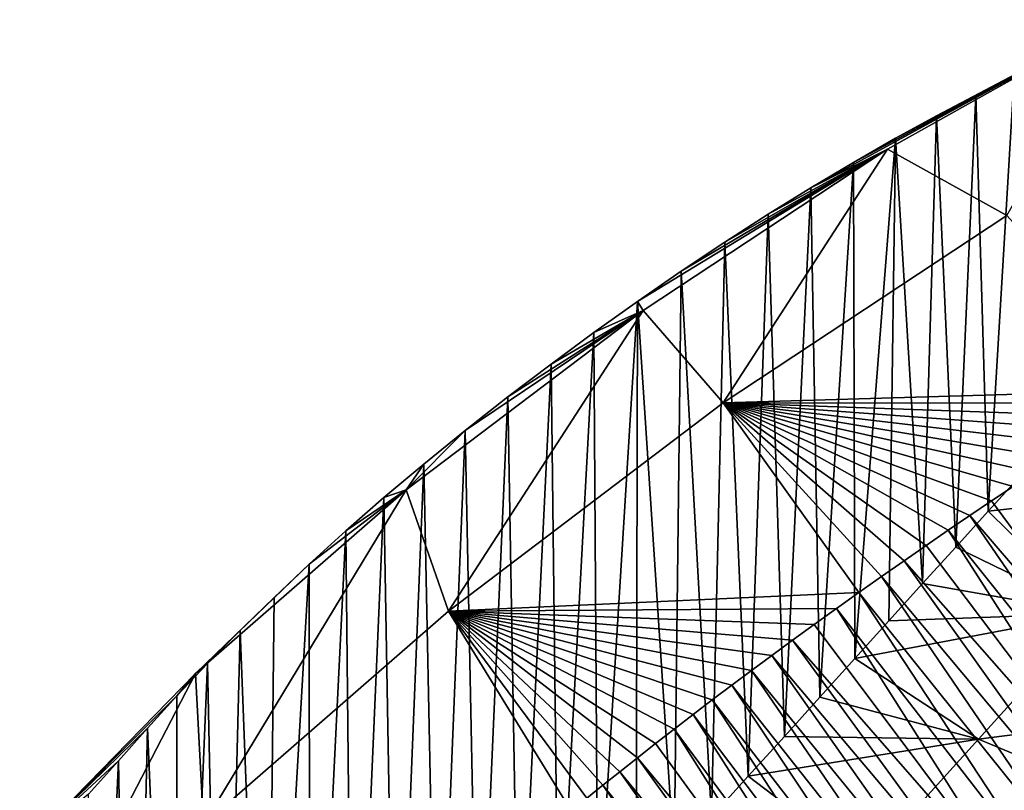
# Model space of a CAD drawing. Units: millimetres. Extents: x -110 to 135, y 0 to 276.
# Drawn here: x 121 to 127, y 209 to 214 of the extents above; entities that cross this region are included whole.
import ezdxf

# ---------------------------------------------------------------- set-up
doc = ezdxf.new("R2010")
doc.units = ezdxf.units.MM
doc.header["$LTSCALE"] = 65.185185
for name, color, linetype in [('312', 7, 'CONTINUOUS'), ('316', 7, 'CONTINUOUS'), ('319', 7, 'CONTINUOUS')]:
    doc.layers.add(name, color=color, linetype=linetype)

msp = doc.modelspace()

# ---------------------------------------------------------------- linework, layer by layer
at = {"layer": '312', "linetype": 'Continuous'}
for points in [[(127.1444, 213.3278, 72.8756), (126.9903, 210.7527, 64.3163), (126.9171, 213.2156, 73.0615), (127.1444, 213.3278, 72.8756)], [(127.1791, 210.9612, 64.5629), (126.9903, 210.7527, 64.3163), (127.1444, 213.3278, 72.8756), (127.1791, 210.9612, 64.5629)], [(126.9171, 213.2156, 73.0615), (126.7983, 210.5406, 64.0657), (126.6841, 213.094, 73.2287), (126.9171, 213.2156, 73.0615)], [(126.9903, 210.7527, 64.3163), (126.7983, 210.5406, 64.0657), (126.9171, 213.2156, 73.0615), (126.9903, 210.7527, 64.3163)], [(126.6841, 213.094, 73.2287), (126.6027, 210.3247, 63.8105), (126.4419, 212.961, 73.3798), (126.6841, 213.094, 73.2287)], [(126.7983, 210.5406, 64.0657), (126.6027, 210.3247, 63.8105), (126.6841, 213.094, 73.2287), (126.7983, 210.5406, 64.0657)], [(126.4419, 212.961, 73.3798), (126.2006, 209.8806, 63.2851), (126.1931, 212.8182, 73.5137), (126.4419, 212.961, 73.3798)], [(126.4034, 210.1047, 63.5503), (126.2006, 209.8806, 63.2851), (126.4419, 212.961, 73.3798), (126.4034, 210.1047, 63.5503)], [(126.6027, 210.3247, 63.8105), (126.4034, 210.1047, 63.5503), (126.4419, 212.961, 73.3798), (126.6027, 210.3247, 63.8105)], [(126.1931, 212.8182, 73.5137), (125.9942, 209.6525, 63.0153), (125.9409, 212.6675, 73.6286), (126.1931, 212.8182, 73.5137)], [(126.2006, 209.8806, 63.2851), (125.9942, 209.6525, 63.0153), (126.1931, 212.8182, 73.5137), (126.2006, 209.8806, 63.2851)], [(125.9409, 212.6675, 73.6286), (125.7842, 209.4205, 62.7407), (125.6882, 212.5106, 73.7229), (125.9409, 212.6675, 73.6286)], [(125.9942, 209.6525, 63.0153), (125.7842, 209.4205, 62.7407), (125.9409, 212.6675, 73.6286), (125.9942, 209.6525, 63.0153)], [(125.6882, 212.5106, 73.7229), (125.5705, 209.1844, 62.4612), (125.4327, 212.3459, 73.7975), (125.6882, 212.5106, 73.7229)], [(125.7842, 209.4205, 62.7407), (125.5705, 209.1844, 62.4612), (125.6882, 212.5106, 73.7229), (125.7842, 209.4205, 62.7407)], [(125.4327, 212.3459, 73.7975), (125.3532, 208.9443, 62.1769), (125.1738, 212.1732, 73.8529), (125.4327, 212.3459, 73.7975)], [(125.5705, 209.1844, 62.4612), (125.3532, 208.9443, 62.1769), (125.4327, 212.3459, 73.7975), (125.5705, 209.1844, 62.4612)], [(125.1738, 212.1732, 73.8529), (125.1323, 208.7001, 61.8878), (124.9144, 211.9943, 73.8881), (125.1738, 212.1732, 73.8529)], [(125.3532, 208.9443, 62.1769), (125.1323, 208.7001, 61.8878), (125.1738, 212.1732, 73.8529), (125.3532, 208.9443, 62.1769)], [(124.9144, 211.9943, 73.8881), (124.6795, 208.1997, 61.2952), (124.6572, 211.8109, 73.9022), (124.9144, 211.9943, 73.8881)], [(124.9077, 208.4519, 61.5939), (124.6795, 208.1997, 61.2952), (124.9144, 211.9943, 73.8881), (124.9077, 208.4519, 61.5939)], [(125.1323, 208.7001, 61.8878), (124.9077, 208.4519, 61.5939), (124.9144, 211.9943, 73.8881), (125.1323, 208.7001, 61.8878)], [(124.6572, 211.8109, 73.9022), (124.4474, 207.9432, 60.9916), (124.4031, 211.6237, 73.8947), (124.6572, 211.8109, 73.9022)], [(124.6795, 208.1997, 61.2952), (124.4474, 207.9432, 60.9916), (124.6572, 211.8109, 73.9022), (124.6795, 208.1997, 61.2952)], [(124.4031, 211.6237, 73.8947), (124.2117, 207.6828, 60.6832), (124.1481, 211.4296, 73.8662), (124.4031, 211.6237, 73.8947)], [(124.4474, 207.9432, 60.9916), (124.2117, 207.6828, 60.6832), (124.4031, 211.6237, 73.8947), (124.4474, 207.9432, 60.9916)], [(124.1481, 211.4296, 73.8662), (123.9723, 207.4183, 60.3701), (123.8955, 211.2313, 73.8166), (124.1481, 211.4296, 73.8662)], [(124.2117, 207.6828, 60.6832), (123.9723, 207.4183, 60.3701), (124.1481, 211.4296, 73.8662), (124.2117, 207.6828, 60.6832)], [(123.8955, 211.2313, 73.8166), (123.7291, 207.1495, 60.052), (123.6493, 211.0317, 73.7462), (123.8955, 211.2313, 73.8166)], [(123.9723, 207.4183, 60.3701), (123.7291, 207.1495, 60.052), (123.8955, 211.2313, 73.8166), (123.9723, 207.4183, 60.3701)], [(123.6493, 211.0317, 73.7462), (123.482, 206.8764, 59.7287), (123.4138, 210.8338, 73.6547), (123.6493, 211.0317, 73.7462)], [(123.7291, 207.1495, 60.052), (123.482, 206.8764, 59.7287), (123.6493, 211.0317, 73.7462), (123.7291, 207.1495, 60.052)], [(123.4138, 210.8338, 73.6547), (123.2308, 206.5989, 59.4002), (123.1888, 210.6369, 73.5403), (123.4138, 210.8338, 73.6547)], [(123.482, 206.8764, 59.7287), (123.2308, 206.5989, 59.4002), (123.4138, 210.8338, 73.6547), (123.482, 206.8764, 59.7287)], [(123.1888, 210.6369, 73.5403), (122.9759, 206.3172, 59.0667), (122.9721, 210.4398, 73.4038), (123.1888, 210.6369, 73.5403)], [(123.2308, 206.5989, 59.4002), (122.9759, 206.3172, 59.0667), (123.1888, 210.6369, 73.5403), (123.2308, 206.5989, 59.4002)], [(122.9759, 206.3172, 59.0667), (122.7169, 206.0311, 58.7281), (122.9721, 210.4398, 73.4038), (122.9759, 206.3172, 59.0667)], [(122.9721, 210.4398, 73.4038), (122.7169, 206.0311, 58.7281), (122.7633, 210.2428, 73.2481), (122.9721, 210.4398, 73.4038)], [(122.7633, 210.2428, 73.2481), (122.7169, 206.0311, 58.7281), (122.562, 210.0466, 73.0759), (122.7633, 210.2428, 73.2481)], [(122.562, 210.0466, 73.0759), (122.4539, 205.7405, 58.384), (122.3692, 209.852, 72.8879), (122.562, 210.0466, 73.0759)], [(122.7169, 206.0311, 58.7281), (122.4539, 205.7405, 58.384), (122.562, 210.0466, 73.0759), (122.7169, 206.0311, 58.7281)], [(122.4539, 205.7405, 58.384), (122.1867, 205.4451, 58.0345), (122.3692, 209.852, 72.8879), (122.4539, 205.7405, 58.384)], [(122.3692, 209.852, 72.8879), (122.1867, 205.4451, 58.0345), (122.1887, 209.66, 72.6775), (122.3692, 209.852, 72.8879)], [(122.1887, 209.66, 72.6775), (122.1867, 205.4451, 58.0345), (122.0153, 209.4685, 72.4511), (122.1887, 209.66, 72.6775)], [(122.0153, 209.4685, 72.4511), (121.9152, 205.1451, 57.6793), (121.8427, 209.2752, 72.2164), (122.0153, 209.4685, 72.4511)], [(122.1867, 205.4451, 58.0345), (121.9152, 205.1451, 57.6793), (122.0153, 209.4685, 72.4511), (122.1867, 205.4451, 58.0345)], [(121.9152, 205.1451, 57.6793), (121.6395, 204.8405, 57.3186), (121.8427, 209.2752, 72.2164), (121.9152, 205.1451, 57.6793)], [(121.8427, 209.2752, 72.2164), (121.6395, 204.8405, 57.3186), (121.6643, 209.0775, 71.981), (121.8427, 209.2752, 72.2164)]]:
    msp.add_3dface(points, dxfattribs=at)
at = {"layer": '316', "linetype": 'Continuous'}
for points in [[(126.1931, 212.8182, 73.5137), (125.9409, 212.6675, 73.6286), (127.7621, 213.6625, 74.3319), (126.1931, 212.8182, 73.5137)], [(125.9409, 212.6675, 73.6286), (126.3937, 212.8966, 75.1349), (127.7621, 213.6625, 74.3319), (125.9409, 212.6675, 73.6286)], [(126.4419, 212.961, 73.3798), (126.1931, 212.8182, 73.5137), (127.7621, 213.6625, 74.3319), (126.4419, 212.961, 73.3798)], [(126.3937, 212.8966, 75.1349), (127.1017, 212.5028, 76.2739), (127.7621, 213.6625, 74.3319), (126.3937, 212.8966, 75.1349)], [(126.6841, 213.094, 73.2287), (126.4419, 212.961, 73.3798), (127.7621, 213.6625, 74.3319), (126.6841, 213.094, 73.2287)], [(126.9171, 213.2156, 73.0615), (126.6841, 213.094, 73.2287), (127.7621, 213.6625, 74.3319), (126.9171, 213.2156, 73.0615)], [(127.1444, 213.3278, 72.8756), (126.9171, 213.2156, 73.0615), (127.7621, 213.6625, 74.3319), (127.1444, 213.3278, 72.8756)], [(125.1738, 212.1732, 73.8529), (124.9144, 211.9943, 73.8881), (126.3937, 212.8966, 75.1349), (125.1738, 212.1732, 73.8529)], [(124.9144, 211.9943, 73.8881), (124.9477, 211.9419, 75.4788), (126.3937, 212.8966, 75.1349), (124.9144, 211.9943, 73.8881)], [(124.9477, 211.9419, 75.4788), (125.4225, 211.3943, 76.6736), (126.3937, 212.8966, 75.1349), (124.9477, 211.9419, 75.4788)], [(125.4327, 212.3459, 73.7975), (125.1738, 212.1732, 73.8529), (126.3937, 212.8966, 75.1349), (125.4327, 212.3459, 73.7975)], [(125.4225, 211.3943, 76.6736), (127.1017, 212.5028, 76.2739), (126.3937, 212.8966, 75.1349), (125.4225, 211.3943, 76.6736)], [(125.6882, 212.5106, 73.7229), (125.4327, 212.3459, 73.7975), (126.3937, 212.8966, 75.1349), (125.6882, 212.5106, 73.7229)], [(125.9409, 212.6675, 73.6286), (125.6882, 212.5106, 73.7229), (126.3937, 212.8966, 75.1349), (125.9409, 212.6675, 73.6286)], [(125.4225, 211.3943, 76.6736), (128.0398, 211.4722, 77.047), (127.1017, 212.5028, 76.2739), (125.4225, 211.3943, 76.6736)], [(124.9144, 211.9943, 73.8881), (124.6572, 211.8109, 73.9022), (124.9477, 211.9419, 75.4788), (124.9144, 211.9943, 73.8881)], [(123.8955, 211.2313, 73.8166), (123.5464, 210.88, 75.3368), (124.9477, 211.9419, 75.4788), (123.8955, 211.2313, 73.8166)], [(123.5464, 210.88, 75.3368), (123.7959, 210.162, 76.5097), (124.9477, 211.9419, 75.4788), (123.5464, 210.88, 75.3368)], [(123.7959, 210.162, 76.5097), (125.4225, 211.3943, 76.6736), (124.9477, 211.9419, 75.4788), (123.7959, 210.162, 76.5097)], [(124.1481, 211.4296, 73.8662), (123.8955, 211.2313, 73.8166), (124.9477, 211.9419, 75.4788), (124.1481, 211.4296, 73.8662)], [(124.4031, 211.6237, 73.8947), (124.1481, 211.4296, 73.8662), (124.9477, 211.9419, 75.4788), (124.4031, 211.6237, 73.8947)], [(124.6572, 211.8109, 73.9022), (124.4031, 211.6237, 73.8947), (124.9477, 211.9419, 75.4788), (124.6572, 211.8109, 73.9022)], [(127.9108, 211.3927, 77.0975), (128.0398, 211.4722, 77.047), (125.4225, 211.3943, 76.6736), (127.9108, 211.3927, 77.0975)], [(123.7959, 210.162, 76.5097), (126.2254, 210.2727, 77.4727), (125.4225, 211.3943, 76.6736), (123.7959, 210.162, 76.5097)], [(127.7814, 211.3121, 77.145), (127.9108, 211.3927, 77.0975), (125.4225, 211.3943, 76.6736), (127.7814, 211.3121, 77.145)], [(127.652, 211.2307, 77.1897), (127.7814, 211.3121, 77.145), (125.4225, 211.3943, 76.6736), (127.652, 211.2307, 77.1897)], [(127.5229, 211.1486, 77.2313), (127.652, 211.2307, 77.1897), (125.4225, 211.3943, 76.6736), (127.5229, 211.1486, 77.2313)], [(127.3941, 211.0658, 77.2698), (127.5229, 211.1486, 77.2313), (125.4225, 211.3943, 76.6736), (127.3941, 211.0658, 77.2698)], [(127.2658, 210.9825, 77.305), (127.3941, 211.0658, 77.2698), (125.4225, 211.3943, 76.6736), (127.2658, 210.9825, 77.305)], [(127.138, 210.8986, 77.3369), (127.2658, 210.9825, 77.305), (125.4225, 211.3943, 76.6736), (127.138, 210.8986, 77.3369)], [(127.0102, 210.8137, 77.3656), (127.138, 210.8986, 77.3369), (125.4225, 211.3943, 76.6736), (127.0102, 210.8137, 77.3656)], [(126.882, 210.7276, 77.3912), (127.0102, 210.8137, 77.3656), (125.4225, 211.3943, 76.6736), (126.882, 210.7276, 77.3912)], [(126.753, 210.6401, 77.4136), (126.882, 210.7276, 77.3912), (125.4225, 211.3943, 76.6736), (126.753, 210.6401, 77.4136)], [(126.6231, 210.551, 77.4329), (126.753, 210.6401, 77.4136), (125.4225, 211.3943, 76.6736), (126.6231, 210.551, 77.4329)], [(126.4923, 210.4603, 77.4492), (126.6231, 210.551, 77.4329), (125.4225, 211.3943, 76.6736), (126.4923, 210.4603, 77.4492)], [(126.3594, 210.3673, 77.4625), (126.4923, 210.4603, 77.4492), (125.4225, 211.3943, 76.6736), (126.3594, 210.3673, 77.4625)], [(126.2254, 210.2727, 77.4727), (126.3594, 210.3673, 77.4625), (125.4225, 211.3943, 76.6736), (126.2254, 210.2727, 77.4727)], [(123.8955, 211.2313, 73.8166), (123.6493, 211.0317, 73.7462), (123.5464, 210.88, 75.3368), (123.8955, 211.2313, 73.8166)], [(123.6493, 211.0317, 73.7462), (123.4138, 210.8338, 73.6547), (123.5464, 210.88, 75.3368), (123.6493, 211.0317, 73.7462)], [(126.9903, 210.7527, 64.3163), (127.1791, 210.9612, 64.5629), (128.2809, 210.893, 63.3928), (126.9903, 210.7527, 64.3163)], [(122.9721, 210.4398, 73.4038), (122.2979, 209.7923, 74.7181), (123.5464, 210.88, 75.3368), (122.9721, 210.4398, 73.4038)], [(122.2979, 209.7923, 74.7181), (122.3455, 208.8986, 75.7917), (123.5464, 210.88, 75.3368), (122.2979, 209.7923, 74.7181)], [(122.3455, 208.8986, 75.7917), (123.7959, 210.162, 76.5097), (123.5464, 210.88, 75.3368), (122.3455, 208.8986, 75.7917)], [(123.1888, 210.6369, 73.5403), (122.9721, 210.4398, 73.4038), (123.5464, 210.88, 75.3368), (123.1888, 210.6369, 73.5403)], [(123.4138, 210.8338, 73.6547), (123.1888, 210.6369, 73.5403), (123.5464, 210.88, 75.3368), (123.4138, 210.8338, 73.6547)], [(126.9903, 210.7527, 64.3163), (128.2809, 210.893, 63.3928), (127.6066, 210.1483, 62.5124), (126.9903, 210.7527, 64.3163)], [(126.7983, 210.5406, 64.0657), (126.9903, 210.7527, 64.3163), (127.6066, 210.1483, 62.5124), (126.7983, 210.5406, 64.0657)], [(126.6027, 210.3247, 63.8105), (126.7983, 210.5406, 64.0657), (127.6066, 210.1483, 62.5124), (126.6027, 210.3247, 63.8105)], [(122.9721, 210.4398, 73.4038), (122.7633, 210.2428, 73.2481), (122.2979, 209.7923, 74.7181), (122.9721, 210.4398, 73.4038)], [(126.4034, 210.1047, 63.5503), (126.6027, 210.3247, 63.8105), (127.6066, 210.1483, 62.5124), (126.4034, 210.1047, 63.5503)], [(122.7633, 210.2428, 73.2481), (122.562, 210.0466, 73.0759), (122.2979, 209.7923, 74.7181), (122.7633, 210.2428, 73.2481)], [(126.092, 210.1775, 77.4796), (126.2254, 210.2727, 77.4727), (123.7959, 210.162, 76.5097), (126.092, 210.1775, 77.4796)], [(125.9608, 210.0829, 77.4834), (126.092, 210.1775, 77.4796), (123.7959, 210.162, 76.5097), (125.9608, 210.0829, 77.4834)], [(122.3455, 208.8986, 75.7917), (124.5223, 208.9806, 77.295), (123.7959, 210.162, 76.5097), (122.3455, 208.8986, 75.7917)], [(125.8328, 209.9899, 77.484), (125.9608, 210.0829, 77.4834), (123.7959, 210.162, 76.5097), (125.8328, 209.9899, 77.484)], [(125.7091, 209.8991, 77.4816), (125.8328, 209.9899, 77.484), (123.7959, 210.162, 76.5097), (125.7091, 209.8991, 77.4816)], [(125.5894, 209.8104, 77.4763), (125.7091, 209.8991, 77.4816), (123.7959, 210.162, 76.5097), (125.5894, 209.8104, 77.4763)], [(125.4723, 209.7227, 77.4683), (125.5894, 209.8104, 77.4763), (123.7959, 210.162, 76.5097), (125.4723, 209.7227, 77.4683)], [(125.3572, 209.6358, 77.4577), (125.4723, 209.7227, 77.4683), (123.7959, 210.162, 76.5097), (125.3572, 209.6358, 77.4577)], [(125.2438, 209.5493, 77.4445), (125.3572, 209.6358, 77.4577), (123.7959, 210.162, 76.5097), (125.2438, 209.5493, 77.4445)], [(125.1317, 209.4632, 77.4288), (125.2438, 209.5493, 77.4445), (123.7959, 210.162, 76.5097), (125.1317, 209.4632, 77.4288)], [(125.0215, 209.3776, 77.4108), (125.1317, 209.4632, 77.4288), (123.7959, 210.162, 76.5097), (125.0215, 209.3776, 77.4108)], [(124.9139, 209.2934, 77.3905), (125.0215, 209.3776, 77.4108), (123.7959, 210.162, 76.5097), (124.9139, 209.2934, 77.3905)], [(124.8098, 209.2112, 77.3684), (124.9139, 209.2934, 77.3905), (123.7959, 210.162, 76.5097), (124.8098, 209.2112, 77.3684)], [(124.71, 209.1318, 77.3449), (124.8098, 209.2112, 77.3684), (123.7959, 210.162, 76.5097), (124.71, 209.1318, 77.3449)], [(124.6144, 209.0551, 77.3204), (124.71, 209.1318, 77.3449), (123.7959, 210.162, 76.5097), (124.6144, 209.0551, 77.3204)], [(124.5223, 208.9806, 77.295), (124.6144, 209.0551, 77.3204), (123.7959, 210.162, 76.5097), (124.5223, 208.9806, 77.295)], [(126.2006, 209.8806, 63.2851), (126.4034, 210.1047, 63.5503), (127.6066, 210.1483, 62.5124), (126.2006, 209.8806, 63.2851)], [(126.2006, 209.8806, 63.2851), (127.6066, 210.1483, 62.5124), (126.9331, 209.4042, 61.6319), (126.2006, 209.8806, 63.2851)], [(127.6066, 210.1483, 62.5124), (128.8112, 209.6451, 62.0133), (126.9331, 209.4042, 61.6319), (127.6066, 210.1483, 62.5124)], [(122.562, 210.0466, 73.0759), (122.3692, 209.852, 72.8879), (122.2979, 209.7923, 74.7181), (122.562, 210.0466, 73.0759)], [(125.9942, 209.6525, 63.0153), (126.2006, 209.8806, 63.2851), (126.9331, 209.4042, 61.6319), (125.9942, 209.6525, 63.0153)], [(122.3692, 209.852, 72.8879), (122.1887, 209.66, 72.6775), (122.2979, 209.7923, 74.7181), (122.3692, 209.852, 72.8879)], [(121.2579, 207.7841, 74.6726), (122.3455, 208.8986, 75.7917), (122.2979, 209.7923, 74.7181), (121.2579, 207.7841, 74.6726)], [(121.3445, 208.8137, 73.7314), (121.2579, 207.7841, 74.6726), (122.2979, 209.7923, 74.7181), (121.3445, 208.8137, 73.7314)], [(122.1887, 209.66, 72.6775), (121.3445, 208.8137, 73.7314), (122.2979, 209.7923, 74.7181), (122.1887, 209.66, 72.6775)], [(122.1887, 209.66, 72.6775), (122.0153, 209.4685, 72.4511), (121.3445, 208.8137, 73.7314), (122.1887, 209.66, 72.6775)], [(125.7842, 209.4205, 62.7407), (125.9942, 209.6525, 63.0153), (126.9331, 209.4042, 61.6319), (125.7842, 209.4205, 62.7407)], [(128.8112, 209.6451, 62.0133), (128.1379, 208.9012, 61.133), (126.9331, 209.4042, 61.6319), (128.8112, 209.6451, 62.0133)], [(122.0153, 209.4685, 72.4511), (121.8427, 209.2752, 72.2164), (121.3445, 208.8137, 73.7314), (122.0153, 209.4685, 72.4511)], [(125.5705, 209.1844, 62.4612), (125.7842, 209.4205, 62.7407), (126.9331, 209.4042, 61.6319), (125.5705, 209.1844, 62.4612)], [(125.5705, 209.1844, 62.4612), (126.9331, 209.4042, 61.6319), (126.2599, 208.6602, 60.7509), (125.5705, 209.1844, 62.4612)], [(126.9331, 209.4042, 61.6319), (128.1379, 208.9012, 61.133), (126.2599, 208.6602, 60.7509), (126.9331, 209.4042, 61.6319)], [(121.8427, 209.2752, 72.2164), (121.6643, 209.0775, 71.981), (121.3445, 208.8137, 73.7314), (121.8427, 209.2752, 72.2164)], [(125.3532, 208.9443, 62.1769), (125.5705, 209.1844, 62.4612), (126.2599, 208.6602, 60.7509), (125.3532, 208.9443, 62.1769)]]:
    msp.add_3dface(points, dxfattribs=at)
at = {"layer": '319', "linetype": 'Continuous'}
for points in [[(127.138, 210.8986, 77.3369), (127.0102, 210.8137, 77.3656), (128.2629, 209.1204, 77.8517), (127.138, 210.8986, 77.3369)], [(127.0102, 210.8137, 77.3656), (126.882, 210.7276, 77.3912), (128.2629, 209.1204, 77.8517), (127.0102, 210.8137, 77.3656)], [(126.882, 210.7276, 77.3912), (126.753, 210.6401, 77.4136), (128.0745, 208.9938, 77.8889), (126.882, 210.7276, 77.3912)], [(126.882, 210.7276, 77.3912), (128.0745, 208.9938, 77.8889), (128.2629, 209.1204, 77.8517), (126.882, 210.7276, 77.3912)], [(126.753, 210.6401, 77.4136), (126.6231, 210.551, 77.4329), (127.8917, 208.8692, 77.9186), (126.753, 210.6401, 77.4136)], [(126.753, 210.6401, 77.4136), (127.8917, 208.8692, 77.9186), (128.0745, 208.9938, 77.8889), (126.753, 210.6401, 77.4136)], [(126.6231, 210.551, 77.4329), (126.4923, 210.4603, 77.4492), (127.8917, 208.8692, 77.9186), (126.6231, 210.551, 77.4329)], [(126.4923, 210.4603, 77.4492), (126.3594, 210.3673, 77.4625), (127.7149, 208.7469, 77.9414), (126.4923, 210.4603, 77.4492)], [(126.4923, 210.4603, 77.4492), (127.7149, 208.7469, 77.9414), (127.8917, 208.8692, 77.9186), (126.4923, 210.4603, 77.4492)], [(126.3594, 210.3673, 77.4625), (126.2254, 210.2727, 77.4727), (127.5444, 208.6274, 77.9577), (126.3594, 210.3673, 77.4625)], [(126.3594, 210.3673, 77.4625), (127.5444, 208.6274, 77.9577), (127.7149, 208.7469, 77.9414), (126.3594, 210.3673, 77.4625)], [(126.2254, 210.2727, 77.4727), (126.092, 210.1775, 77.4796), (127.3808, 208.5112, 77.9682), (126.2254, 210.2727, 77.4727)], [(126.2254, 210.2727, 77.4727), (127.3808, 208.5112, 77.9682), (127.5444, 208.6274, 77.9577), (126.2254, 210.2727, 77.4727)], [(126.092, 210.1775, 77.4796), (125.9608, 210.0829, 77.4834), (127.223, 208.3977, 77.9735), (126.092, 210.1775, 77.4796)], [(126.092, 210.1775, 77.4796), (127.223, 208.3977, 77.9735), (127.3808, 208.5112, 77.9682), (126.092, 210.1775, 77.4796)], [(125.9608, 210.0829, 77.4834), (125.8328, 209.9899, 77.484), (127.223, 208.3977, 77.9735), (125.9608, 210.0829, 77.4834)], [(125.8328, 209.9899, 77.484), (125.7091, 209.8991, 77.4816), (127.0704, 208.2867, 77.9741), (125.8328, 209.9899, 77.484)], [(125.8328, 209.9899, 77.484), (127.0704, 208.2867, 77.9741), (127.223, 208.3977, 77.9735), (125.8328, 209.9899, 77.484)], [(125.7091, 209.8991, 77.4816), (125.5894, 209.8104, 77.4763), (126.9224, 208.1778, 77.9705), (125.7091, 209.8991, 77.4816)], [(125.7091, 209.8991, 77.4816), (126.9224, 208.1778, 77.9705), (127.0704, 208.2867, 77.9741), (125.7091, 209.8991, 77.4816)], [(125.5894, 209.8104, 77.4763), (125.4723, 209.7227, 77.4683), (126.78, 208.0719, 77.9629), (125.5894, 209.8104, 77.4763)], [(125.5894, 209.8104, 77.4763), (126.78, 208.0719, 77.9629), (126.9224, 208.1778, 77.9705), (125.5894, 209.8104, 77.4763)], [(125.4723, 209.7227, 77.4683), (125.3572, 209.6358, 77.4577), (126.6432, 207.9691, 77.9519), (125.4723, 209.7227, 77.4683)], [(125.4723, 209.7227, 77.4683), (126.6432, 207.9691, 77.9519), (126.78, 208.0719, 77.9629), (125.4723, 209.7227, 77.4683)], [(125.3572, 209.6358, 77.4577), (125.2438, 209.5493, 77.4445), (126.5114, 207.8689, 77.9376), (125.3572, 209.6358, 77.4577)], [(125.3572, 209.6358, 77.4577), (126.5114, 207.8689, 77.9376), (126.6432, 207.9691, 77.9519), (125.3572, 209.6358, 77.4577)], [(125.2438, 209.5493, 77.4445), (125.1317, 209.4632, 77.4288), (126.3842, 207.7713, 77.9204), (125.2438, 209.5493, 77.4445)], [(125.2438, 209.5493, 77.4445), (126.3842, 207.7713, 77.9204), (126.5114, 207.8689, 77.9376), (125.2438, 209.5493, 77.4445)], [(125.1317, 209.4632, 77.4288), (125.0215, 209.3776, 77.4108), (126.2619, 207.6764, 77.9005), (125.1317, 209.4632, 77.4288)], [(125.1317, 209.4632, 77.4288), (126.2619, 207.6764, 77.9005), (126.3842, 207.7713, 77.9204), (125.1317, 209.4632, 77.4288)], [(125.0215, 209.3776, 77.4108), (124.9139, 209.2934, 77.3905), (126.2619, 207.6764, 77.9005), (125.0215, 209.3776, 77.4108)], [(124.9139, 209.2934, 77.3905), (124.8098, 209.2112, 77.3684), (126.1437, 207.5838, 77.8781), (124.9139, 209.2934, 77.3905)], [(124.9139, 209.2934, 77.3905), (126.1437, 207.5838, 77.8781), (126.2619, 207.6764, 77.9005), (124.9139, 209.2934, 77.3905)], [(124.8098, 209.2112, 77.3684), (124.71, 209.1318, 77.3449), (126.0289, 207.4931, 77.8533), (124.8098, 209.2112, 77.3684)], [(124.8098, 209.2112, 77.3684), (126.0289, 207.4931, 77.8533), (126.1437, 207.5838, 77.8781), (124.8098, 209.2112, 77.3684)], [(124.71, 209.1318, 77.3449), (124.6144, 209.0551, 77.3204), (125.9175, 207.4042, 77.8265), (124.71, 209.1318, 77.3449)], [(124.71, 209.1318, 77.3449), (125.9175, 207.4042, 77.8265), (126.0289, 207.4931, 77.8533), (124.71, 209.1318, 77.3449)]]:
    msp.add_3dface(points, dxfattribs=at)

doc.saveas('drawing.dxf')
